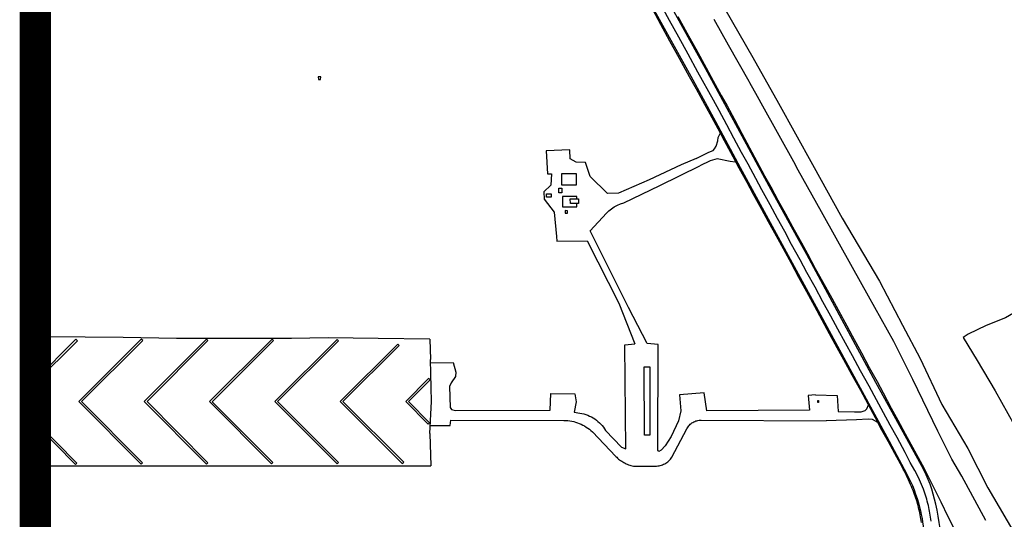
# Model space of a CAD drawing. Units: feet. Extents: x -6.02 to 0.02, y -6.52 to 0.01.
# Drawn here: x -6.01 to -5.07, y -2.75 to -2.27 of the extents above; entities that cross this region are included whole.
import ezdxf

# ---------------------------------------------------------------- set-up
doc = ezdxf.new("R2010")
doc.units = ezdxf.units.FT
doc.header["$LTSCALE"] = 100
doc.header["$MEASUREMENT"] = 0
doc.linetypes.add('HIDDEN2', pattern=[0.1875, 0.125, -0.0625])
doc.layers.add('VICINITY', color=7, linetype='Continuous')
doc.layers.add('VICINITY-SC', color=251, linetype='Continuous')

msp = doc.modelspace()

# ---------------------------------------------------------------- linework, layer by layer
at = {"layer": 'VICINITY', "const_width": 0.03}
msp.add_lwpolyline([(-6, 0), (-6, -6.5)], dxfattribs=at)
at = {"layer": 'VICINITY-SC'}
for p, q in [((-5.62287, -2.57683), (-5.62227, -2.59645)), ((-5.6214, -2.63663), (-5.62227, -2.59645)), ((-5.62284, -2.66716), (-5.6214, -2.63663)), ((-5.62284, -2.66716), (-5.62201, -2.69822)), ((-6, -2.69828), (-5.93192, -2.69814)), ((-5.93192, -2.69814), (-5.86411, -2.69821)), ((-5.86411, -2.69821), (-5.79536, -2.69801)), ((-5.79536, -2.69801), (-5.62201, -2.69822))]:
    msp.add_line(p, q, dxfattribs=at)
at = {"layer": 'VICINITY-SC', "flags": 128}
for points in [[(-5.53356, -2.15446, -0.113796), (-5.47454, -2.17626, -0.09049), (-5.43814, -2.21092, -0.02173), (-5.42102, -2.23899), (-5.37339, -2.32528), (-5.34981, -2.36854), (-5.32602, -2.41269), (-5.27639, -2.50384), (-5.25146, -2.54938), (-5.23485, -2.58009), (-5.18583, -2.67046), (-5.16705, -2.70532, -0.058289), (-5.15461, -2.73768, -0.048953), (-5.15017, -2.76649, -0.05099)], [(-5.30795, -2.96667), (-5.2895, -2.95685), (-5.23152, -2.92412, 0.009138), (-5.21927, -2.91703, 0.00749), (-5.20943, -2.91089, 0.079262), (-5.17004, -2.87589, 0.06497), (-5.14751, -2.83958, 0.091875), (-5.1343, -2.78173, 0.072824), (-5.13921, -2.7348, 0.074886), (-5.15278, -2.69779), (-5.19629, -2.61831), (-5.22908, -2.55817), (-5.26252, -2.49589), (-5.27043, -2.48154), (-5.27702, -2.46961), (-5.29644, -2.43401), (-5.30873, -2.4119), (-5.31798, -2.39451), (-5.35938, -2.31806), (-5.40923, -2.227, 0.005648), (-5.41479, -2.21771, 0.005952), (-5.42088, -2.20805, 0.013773), (-5.42611, -2.20073, 0.019301), (-5.4341, -2.19098)], [(-5.1529, -2.75225, 0.026955), (-5.15564, -2.73787, 0.02736), (-5.15998, -2.72366, 0.007284), (-5.16325, -2.71592, 0.016147), (-5.17129, -2.69913), (-5.17625, -2.68981), (-5.1844, -2.67511), (-5.1907, -2.66389), (-5.19686, -2.65229), (-5.21088, -2.6262), (-5.21903, -2.6114), (-5.22702, -2.59683), (-5.23342, -2.5852), (-5.24069, -2.57175), (-5.24766, -2.55874), (-5.2547, -2.54576), (-5.26253, -2.53151), (-5.26992, -2.51791), (-5.2771, -2.50466), (-5.28486, -2.49046), (-5.29157, -2.47835), (-5.29902, -2.46479), (-5.30558, -2.45288), (-5.31343, -2.43843), (-5.31948, -2.42712), (-5.32706, -2.41329), (-5.33278, -2.40244), (-5.34104, -2.38713), (-5.34734, -2.37567), (-5.35498, -2.36154), (-5.36005, -2.35241), (-5.36804, -2.33767), (-5.37455, -2.32593), (-5.38415, -2.30843), (-5.3933, -2.29183), (-5.40204, -2.27577), (-5.4098, -2.26154)]]:
    msp.add_lwpolyline(points, format="xyb", dxfattribs=at)
for points in [[(-5.37266, -2.20005), (-5.36505, -2.21353), (-5.34094, -2.26089), (-5.31394, -2.30757), (-5.28946, -2.35101), (-5.25711, -2.40972), (-5.22856, -2.4612), (-5.19299, -2.52151), (-5.17098, -2.56342), (-5.15415, -2.59549), (-5.13328, -2.63932), (-5.10837, -2.68142), (-5.08945, -2.71924), (-5.05993, -2.76933), (-5.05149, -2.78295)], [(-5.38578, -2.26828), (-5.37712, -2.28391), (-5.36868, -2.29926), (-5.35869, -2.31721), (-5.35195, -2.32977), (-5.34419, -2.34393), (-5.33872, -2.35378), (-5.33165, -2.36677), (-5.32447, -2.38013), (-5.31729, -2.39381), (-5.31009, -2.40688), (-5.30274, -2.42054), (-5.29699, -2.43122), (-5.29004, -2.44406), (-5.28273, -2.45716), (-5.27604, -2.46942), (-5.26763, -2.48476), (-5.26192, -2.49516), (-5.25432, -2.50928), (-5.24747, -2.52174), (-5.23867, -2.53781), (-5.23223, -2.5496), (-5.22429, -2.56416), (-5.21919, -2.5736), (-5.21026, -2.59002), (-5.20275, -2.6039), (-5.19526, -2.61758), (-5.18948, -2.62827), (-5.18168, -2.64285), (-5.17528, -2.65441), (-5.16826, -2.6675), (-5.16131, -2.68023), (-5.15229, -2.6972)], [(-5.09117, -2.7506), (-5.11427, -2.70791), (-5.12375, -2.69164), (-5.13703, -2.66489), (-5.16116, -2.61568), (-5.17934, -2.57925), (-5.20339, -2.53583), (-5.2186, -2.50853), (-5.24835, -2.45505), (-5.27067, -2.41528), (-5.27499, -2.40738), (-5.30461, -2.35413), (-5.30969, -2.34487), (-5.31701, -2.33165), (-5.3177, -2.33057), (-5.33716, -2.29575), (-5.35086, -2.27116)], [(-4.8446, -2.40008), (-4.87644, -2.39884), (-4.95372, -2.39619), (-4.97192, -2.3974), (-4.9733, -2.39788), (-4.97306, -2.40098), (-4.96249, -2.42443), (-4.94818, -2.45157), (-4.9689, -2.46417), (-4.95414, -2.48845), (-4.97228, -2.49973), (-5.02488, -2.52881), (-5.07254, -2.5564), (-5.09085, -2.56397), (-5.10807, -2.57229), (-5.11294, -2.57546), (-5.0996, -2.59741), (-5.08223, -2.62623), (-5.06403, -2.65897), (-5.04655, -2.69029), (-5.02788, -2.72277), (-5.01776, -2.74199)], [(-5.51126, -2.44119), (-5.51125, -2.43777), (-5.50697, -2.43778), (-5.50697, -2.44119), (-5.51126, -2.44119)], [(-5.4823, -2.44257), (-5.4823, -2.44055), (-5.49616, -2.44059), (-5.49615, -2.45039), (-5.48228, -2.45037), (-5.48228, -2.44725)], [(-5.49354, -2.45396), (-5.49358, -2.45627), (-5.4913, -2.45632), (-5.49125, -2.45401), (-5.49354, -2.45396)], [(-5.62287, -2.57683), (-5.6722, -2.57622), (-5.72018, -2.57579), (-5.75509, -2.57625), (-5.81323, -2.57643), (-5.86508, -2.57624), (-5.91606, -2.57527), (-5.95231, -2.57496), (-5.98871, -2.57481), (-6, -2.575)], [(-6, -2.61853), (-5.95958, -2.57863), (-5.96119, -2.57704)], [(-5.41266, -2.60346), (-5.41258, -2.66868), (-5.41771, -2.66869), (-5.4178, -2.60347), (-5.41266, -2.60346)], [(-5.15229, -2.6972), (-5.14738, -2.70644), (-5.14091, -2.71921), (-5.13429, -2.73274), (-5.12754, -2.74658), (-5.1216, -2.75852), (-5.11407, -2.77285), (-5.10771, -2.78492), (-5.10041, -2.79855), (-5.09632, -2.80619), (-5.09405, -2.80942), (-5.09361, -2.81028), (-5.08856, -2.82013), (-5.08315, -2.83005), (-5.08207, -2.83036), (-5.07941, -2.83581), (-5.0765, -2.84096)]]:
    msp.add_lwpolyline(points, dxfattribs=at)
at = {"layer": 'VICINITY-SC', "ltscale": 2, "flags": 128}
msp.add_lwpolyline([(-5.14353, -2.75114, 0.025954), (-5.14624, -2.73604, 0.027455), (-5.1508, -2.72047, 0.010347), (-5.15465, -2.71156, 0.01069), (-5.15902, -2.70253), (-5.16346, -2.69486), (-5.16846, -2.6853), (-5.17618, -2.67107), (-5.18267, -2.6592), (-5.18921, -2.64749), (-5.19589, -2.63513), (-5.20296, -2.62195), (-5.21109, -2.6071), (-5.21871, -2.59279), (-5.22547, -2.58075), (-5.2327, -2.56738), (-5.23959, -2.55479), (-5.24698, -2.54129), (-5.2546, -2.52704), (-5.26232, -2.5131), (-5.26875, -2.50095), (-5.27694, -2.48635), (-5.28359, -2.47407), (-5.29055, -2.46134), (-5.29762, -2.44832), (-5.30539, -2.43395), (-5.31112, -2.42331), (-5.31864, -2.40943), (-5.32489, -2.39823), (-5.3321, -2.38462), (-5.33884, -2.37198), (-5.34633, -2.35827), (-5.3518, -2.34827), (-5.36665, -2.32134), (-5.37595, -2.30425), (-5.38486, -2.28815), (-5.39357, -2.27207), (-5.40163, -2.25737)], format="xyb", dxfattribs=at)
at = {"layer": 'VICINITY-SC', "flags": 128}
for points in [[(-5.72722, -2.32605), (-5.72956, -2.32581), (-5.72939, -2.32836), (-5.72749, -2.32852)], [(-5.48294, -2.42954), (-5.49665, -2.42968), (-5.49674, -2.41845), (-5.48304, -2.41831), (-5.48294, -2.42954)], [(-5.49668, -2.43701), (-5.49957, -2.43703), (-5.49965, -2.43259), (-5.49676, -2.43256), (-5.49668, -2.43701)], [(-5.48085, -2.44726), (-5.4885, -2.44719), (-5.48866, -2.44262), (-5.48071, -2.44256), (-5.48085, -2.44726)], [(-5.89753, -2.69519), (-5.95594, -2.63666), (-5.89741, -2.57814), (-5.89874, -2.57681), (-5.95859, -2.63666), (-5.89886, -2.69651)], [(-5.83505, -2.57838), (-5.83638, -2.57705), (-5.89589, -2.63647), (-5.83636, -2.69651), (-5.83503, -2.69519), (-5.89324, -2.63647)], [(-5.77425, -2.69615), (-5.77292, -2.69483), (-5.83092, -2.63675), (-5.7724, -2.57826), (-5.77373, -2.57694), (-5.83357, -2.63674)], [(-5.71022, -2.57844), (-5.71154, -2.57711), (-5.77112, -2.63672), (-5.71148, -2.69619), (-5.71016, -2.69486), (-5.76847, -2.63672)], [(-5.6492, -2.69585), (-5.64787, -2.69452), (-5.70607, -2.63659), (-5.65219, -2.58299), (-5.65351, -2.58166), (-5.70873, -2.63659)], [(-5.6244, -2.65821), (-5.62307, -2.65689), (-5.6432, -2.63658), (-5.62266, -2.61581), (-5.62399, -2.61449), (-5.64583, -2.63658)], [(-5.25122, -2.63747), (-5.2518, -2.63744), (-5.25178, -2.6356), (-5.25118, -2.63558)]]:
    msp.add_lwpolyline(points, close=True, dxfattribs=at)
at = {"layer": 'VICINITY-SC', "linetype": 'HIDDEN2', "flags": 128}
for points in [[(-5.36824, -2.40414), (-5.35603, -2.3981), (-5.35189, -2.3964), (-5.3507, -2.39489), (-5.34904, -2.39242), (-5.34758, -2.38728), (-5.34717, -2.38395), (-5.34535, -2.38004)], [(-5.36824, -2.40414), (-5.38265, -2.41026), (-5.41317, -2.42449), (-5.44252, -2.43711), (-5.45312, -2.43763), (-5.46943, -2.42117), (-5.47391, -2.40785), (-5.48309, -2.40755), (-5.48857, -2.40433), (-5.48906, -2.39582), (-5.51162, -2.39673), (-5.5104, -2.4187), (-5.50657, -2.4189), (-5.50719, -2.42972), (-5.51378, -2.43609), (-5.51363, -2.44294), (-5.50407, -2.45547), (-5.50162, -2.47884)], [(-5.33083, -2.40764), (-5.33579, -2.40704), (-5.34816, -2.40435), (-5.35471, -2.40645), (-5.36487, -2.41125)], [(-5.43747, -2.44665), (-5.40291, -2.42999), (-5.36487, -2.41125)], [(-5.45411, -2.45644), (-5.45176, -2.45419), (-5.4492, -2.45217), (-5.44648, -2.45039), (-5.44359, -2.44887), (-5.44058, -2.44762), (-5.43747, -2.44665)], [(-5.415, -2.58116), (-5.43284, -2.54678), (-5.45878, -2.49496), (-5.46968, -2.47319), (-5.45411, -2.45644)], [(-5.50162, -2.47884), (-5.50155, -2.48313), (-5.47235, -2.48286), (-5.44224, -2.54263), (-5.42679, -2.58127)], [(-5.25423, -2.63033), (-5.2611, -2.63083), (-5.25988, -2.64476), (-5.35794, -2.64541), (-5.36049, -2.62845), (-5.38401, -2.63018), (-5.383, -2.64564), (-5.38509, -2.65524), (-5.39215, -2.67011), (-5.39774, -2.67887), (-5.40184, -2.68326), (-5.40401, -2.68437), (-5.40489, -2.68307), (-5.40471, -2.58192), (-5.415, -2.58116)], [(-5.25423, -2.63033), (-5.23355, -2.63074), (-5.23261, -2.64615), (-5.21691, -2.64659), (-5.21049, -2.64647), (-5.20672, -2.64531), (-5.20506, -2.64354), (-5.20354, -2.63982)], [(-5.19444, -2.65668), (-5.1996, -2.65388), (-5.20366, -2.65344), (-5.21489, -2.6541), (-5.24402, -2.65496)]]:
    msp.add_lwpolyline(points, dxfattribs=at)
at = {"layer": 'VICINITY-SC'}
for points in [[(-5.96119, -2.57704), (-6, -2.61577)], [(-6, -2.65797), (-5.96156, -2.69687), (-5.96043, -2.69574), (-6, -2.65542)]]:
    msp.add_lwpolyline(points, dxfattribs=at)
at = {"layer": 'VICINITY-SC', "linetype": 'HIDDEN2', "flags": 128}
for points in [[(-5.6222, -2.59965), (-5.60062, -2.59918), (-5.59804, -2.60857), (-5.59828, -2.61272), (-5.60239, -2.61857), (-5.60402, -2.62218), (-5.60356, -2.64239), (-5.60216, -2.64432), (-5.59827, -2.64511), (-5.50796, -2.64486), (-5.50727, -2.62907), (-5.48428, -2.62915), (-5.4831, -2.63689), (-5.48495, -2.64687), (-5.47933, -2.64772, -0.227388), (-5.4548, -2.66439), (-5.4397, -2.68031), (-5.43553, -2.68193), (-5.43652, -2.58225), (-5.42679, -2.58127)], [(-5.62247, -2.65944), (-5.60341, -2.65953), (-5.6028, -2.6543), (-5.49472, -2.65464, -0.193307), (-5.46738, -2.66572), (-5.44505, -2.68913, 0.155707), (-5.42819, -2.69834), (-5.40727, -2.69837, 0.250069), (-5.39144, -2.68996), (-5.37708, -2.66261, -0.281922), (-5.36331, -2.65439), (-5.24402, -2.65496)]]:
    msp.add_lwpolyline(points, format="xyb", dxfattribs=at)

doc.saveas('drawing.dxf')
